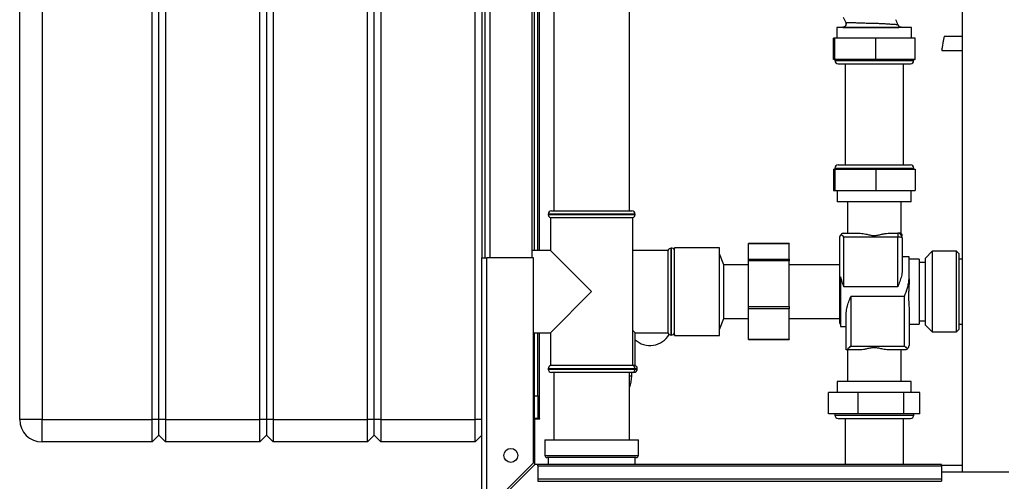
# Paper-space layout 'Blatt2' of a CAD drawing. Units: millimetres. Extents: x 0 to 420, y 0 to 297.
# Drawn here: x 93 to 137, y 149 to 170 of the extents above; entities that cross this region are included whole.
import ezdxf

# ---------------------------------------------------------------- set-up
doc = ezdxf.new("R2010")
doc.units = ezdxf.units.MM

psp = doc.layouts.new('Blatt2')

# ---------------------------------------------------------------- linework, layer by layer
at = {"color": 7, "linetype": 'Continuous', "lineweight": 30}
for p, q in [((134.811, 225.653), (134.811, 149.553)), ((92.786, 151.903), (92.786, 209.803)), ((93.786, 209.803), (93.786, 151.903)), ((98.686, 151.903), (98.686, 209.803)), ((98.986, 151.903), (98.986, 209.803)), ((99.286, 209.803), (99.286, 151.903)), ((103.486, 151.903), (103.486, 209.803)), ((103.786, 209.803), (103.786, 151.903)), ((104.086, 209.803), (104.086, 151.903)), ((108.286, 151.903), (108.286, 209.803)), ((108.586, 151.903), (108.586, 209.803)), ((108.886, 209.803), (108.886, 151.903)), ((113.086, 151.903), (113.086, 209.803)), ((115.736, 159.438), (115.736, 204.158)), ((115.886, 159.438), (115.886, 204.158)), ((113.386, 204.103), (113.386, 159.103)), ((113.536, 159.103), (113.536, 204.103)), ((115.636, 159.103), (115.636, 204.103)), ((116.601, 193.803), (116.601, 161.203)), ((119.971, 161.203), (119.971, 193.803)), ((131.849, 169.721), (131.849, 169.721)), ((129.481, 169.382), (129.223, 169.373)), ((129.223, 169.373), (129.223, 168.903)), ((132.548, 169.373), (129.223, 169.373)), ((132.548, 169.373), (132.078, 169.389)), ((132.086, 169.387), (132.078, 169.389)), ((132.548, 168.903), (132.548, 169.373)), ((129.064, 167.953), (129.064, 168.903)), ((129.133, 168.903), (129.064, 168.903)), ((129.133, 167.953), (129.133, 168.903)), ((130.954, 168.903), (129.133, 168.903)), ((130.954, 167.953), (130.954, 168.903)), ((132.707, 168.903), (130.954, 168.903)), ((132.707, 167.953), (132.707, 168.903)), ((134.811, 168.966), (134.008, 168.966)), ((133.901, 168.356), (134.811, 168.356)), ((129.133, 167.953), (129.064, 167.953)), ((129.126, 167.953), (129.126, 167.903)), ((130.954, 167.953), (129.133, 167.953)), ((129.276, 167.753), (132.496, 167.753)), ((129.586, 167.753), (129.586, 163.253)), ((132.707, 167.953), (130.954, 167.953)), ((132.186, 163.253), (132.186, 167.753)), ((132.646, 167.903), (132.646, 167.953)), ((129.064, 163.053), (129.064, 162.103)), ((129.064, 163.053), (129.133, 163.053)), ((129.126, 163.103), (129.126, 163.053)), ((129.133, 163.053), (130.954, 163.053)), ((129.133, 163.053), (129.133, 162.103)), ((129.276, 163.253), (132.496, 163.253)), ((130.954, 163.053), (130.954, 162.103)), ((130.954, 163.053), (132.707, 163.053)), ((132.646, 163.053), (132.646, 163.103)), ((132.707, 163.053), (132.707, 162.103)), ((129.064, 162.103), (129.133, 162.103)), ((129.133, 162.103), (130.954, 162.103)), ((129.236, 162.103), (129.236, 161.603)), ((130.954, 162.103), (132.707, 162.103)), ((132.536, 161.603), (132.536, 162.103)), ((132.536, 161.603), (129.236, 161.603)), ((129.686, 161.603), (129.686, 160.203)), ((132.086, 160.203), (132.086, 161.603)), ((116.501, 161.203), (120.071, 161.203)), ((116.351, 161.053), (116.351, 161.044)), ((116.451, 160.903), (116.451, 159.438)), ((116.451, 160.903), (120.121, 160.903)), ((120.121, 154.303), (120.121, 160.903)), ((120.221, 161.044), (120.221, 161.053)), ((129.336, 160.003), (129.336, 157.791)), ((129.536, 160.203), (130.264, 160.203)), ((129.536, 157.818), (129.536, 160.031)), ((131.936, 160.031), (129.536, 160.031)), ((131.508, 160.203), (131.936, 160.203)), ((131.936, 160.203), (131.936, 160.031)), ((131.936, 157.818), (131.936, 160.031)), ((132.136, 160.003), (132.136, 158.545)), ((116.451, 159.438), (115.636, 159.438)), ((118.286, 157.603), (116.451, 159.438)), ((121.686, 159.438), (120.121, 159.438)), ((121.686, 159.438), (121.686, 157.603)), ((121.836, 159.538), (121.827, 159.538)), ((121.986, 159.553), (121.968, 159.459)), ((123.986, 159.553), (121.986, 159.553)), ((121.986, 159.515), (121.986, 159.553)), ((121.986, 155.653), (121.986, 159.515)), ((123.986, 159.515), (123.986, 159.553)), ((123.986, 155.653), (123.986, 159.515)), ((127.086, 159.745), (125.286, 159.745)), ((125.286, 159.739), (125.286, 159.745)), ((127.086, 159.739), (125.286, 159.739)), ((125.286, 159.054), (125.286, 159.739)), ((127.086, 159.745), (127.086, 159.739)), ((127.086, 159.054), (127.086, 159.739)), ((133.466, 159.398), (133.166, 159.098)), ((134.556, 159.398), (133.466, 159.398)), ((133.466, 159.398), (133.466, 155.808)), ((134.656, 159.298), (134.556, 159.398)), ((134.556, 156.915), (134.556, 159.398)), ((113.386, 159.103), (113.616, 159.103)), ((113.386, 147.833), (113.386, 159.103)), ((113.616, 147.904), (113.616, 159.103)), ((115.686, 159.103), (113.616, 159.103)), ((115.686, 149.974), (115.686, 159.103)), ((124.186, 158.798), (123.986, 159.288)), ((125.286, 159.054), (127.086, 159.054)), ((125.286, 158.979), (125.286, 159.054)), ((127.086, 158.979), (125.286, 158.979)), ((125.286, 156.937), (125.286, 158.979)), ((127.086, 159.054), (127.086, 158.979)), ((127.086, 156.937), (127.086, 158.979)), ((132.436, 159.153), (132.136, 159.153)), ((132.436, 158.169), (132.436, 159.153)), ((132.886, 159.053), (132.436, 159.053)), ((132.886, 159.053), (132.886, 157.603)), ((133.166, 156.108), (133.166, 159.098)), ((134.656, 159.298), (134.656, 156.954)), ((134.811, 159.053), (134.656, 159.053)), ((125.286, 158.798), (124.186, 158.798)), ((124.186, 158.383), (124.186, 158.798)), ((129.336, 158.803), (127.086, 158.803)), ((133.166, 158.903), (132.886, 158.903)), ((124.186, 156.408), (124.186, 158.383)), ((129.386, 158.258), (129.386, 156.053)), ((132.436, 158.169), (132.436, 157.939)), ((116.451, 155.768), (118.286, 157.603)), ((121.686, 157.603), (121.686, 155.768)), ((129.336, 157.791), (129.336, 156.253)), ((131.936, 157.818), (129.536, 157.818)), ((132.886, 157.603), (132.886, 156.153)), ((132.236, 157.387), (129.836, 157.387)), ((129.836, 157.387), (129.836, 155.175)), ((132.236, 155.175), (132.236, 157.387)), ((125.286, 156.937), (127.086, 156.937)), ((125.286, 156.842), (125.286, 156.937)), ((127.086, 156.842), (125.286, 156.842)), ((125.286, 155.485), (125.286, 156.842)), ((127.086, 156.937), (127.086, 156.842)), ((127.086, 155.485), (127.086, 156.842)), ((132.436, 156.891), (132.436, 155.203)), ((134.556, 155.808), (134.556, 156.915)), ((134.656, 156.954), (134.656, 155.908)), ((123.986, 155.918), (124.186, 156.408)), ((124.186, 156.408), (125.286, 156.408)), ((127.086, 156.403), (129.336, 156.403)), ((129.636, 155.003), (129.636, 156.661)), ((132.886, 156.303), (133.166, 156.303)), ((120.221, 155.768), (120.121, 155.868)), ((129.386, 156.053), (129.636, 156.053)), ((132.436, 156.153), (132.886, 156.153)), ((133.166, 156.108), (133.466, 155.808)), ((134.556, 155.808), (134.656, 155.908)), ((134.656, 156.153), (134.811, 156.153)), ((115.686, 155.768), (116.451, 155.768)), ((115.736, 152.953), (115.736, 155.768)), ((115.886, 152.953), (115.886, 155.768)), ((116.451, 155.768), (116.451, 154.303)), ((120.221, 155.768), (121.686, 155.768)), ((120.221, 154.303), (120.221, 155.768)), ((121.827, 155.668), (121.836, 155.668)), ((121.968, 155.747), (121.986, 155.653)), ((121.986, 155.653), (123.986, 155.653)), ((125.286, 155.485), (127.086, 155.485)), ((125.286, 155.461), (125.286, 155.485)), ((125.286, 155.461), (127.086, 155.461)), ((127.086, 155.485), (127.086, 155.461)), ((133.466, 155.808), (134.556, 155.808)), ((130.264, 155.003), (129.638, 155.003)), ((129.686, 155.003), (129.686, 153.603)), ((129.836, 155.175), (132.236, 155.175)), ((132.236, 155.003), (131.508, 155.003)), ((132.086, 153.603), (132.086, 155.003)), ((116.351, 154.161), (116.351, 154.153)), ((118.286, 154.303), (116.451, 154.303)), ((120.121, 154.303), (118.286, 154.303)), ((120.221, 154.303), (120.121, 154.303)), ((120.221, 154.153), (120.221, 154.161)), ((120.321, 154.153), (120.321, 154.161)), ((120.071, 154.003), (116.501, 154.003)), ((116.596, 154.003), (116.596, 151.003)), ((119.976, 151.003), (119.976, 154.003)), ((120.071, 153.848), (120.071, 154.003)), ((120.171, 154.003), (120.071, 154.003)), ((129.236, 153.603), (129.236, 153.103)), ((132.536, 153.603), (129.236, 153.603)), ((132.536, 153.103), (132.536, 153.603)), ((115.736, 152.953), (115.886, 152.953)), ((115.736, 151.953), (115.736, 152.953)), ((115.886, 152.953), (115.886, 151.953)), ((128.851, 152.153), (128.851, 153.103)), ((130.171, 153.103), (128.851, 153.103)), ((130.171, 152.153), (130.171, 153.103)), ((132.206, 153.103), (130.171, 153.103)), ((132.206, 152.153), (132.206, 153.103)), ((132.921, 153.103), (132.206, 153.103)), ((132.921, 152.153), (132.921, 153.103)), ((93.786, 151.903), (92.786, 151.903)), ((93.786, 150.903), (93.786, 151.903)), ((93.786, 151.903), (98.686, 151.903)), ((98.986, 151.903), (98.686, 151.903)), ((98.686, 150.903), (98.686, 151.903)), ((99.286, 151.903), (98.986, 151.903)), ((98.986, 151.203), (98.986, 151.903)), ((99.286, 151.903), (99.286, 150.903)), ((99.286, 151.903), (103.486, 151.903)), ((103.486, 150.903), (103.486, 151.903)), ((103.786, 151.903), (103.486, 151.903)), ((103.786, 151.903), (103.786, 151.203)), ((104.086, 151.903), (103.786, 151.903)), ((104.086, 151.903), (104.086, 150.903)), ((104.086, 151.903), (108.286, 151.903)), ((108.286, 150.903), (108.286, 151.903)), ((108.586, 151.903), (108.286, 151.903)), ((108.886, 151.903), (108.586, 151.903)), ((108.586, 151.203), (108.586, 151.903)), ((108.886, 151.903), (113.086, 151.903)), ((108.886, 151.903), (108.886, 150.903)), ((113.386, 151.903), (113.086, 151.903)), ((113.086, 150.903), (113.086, 151.903)), ((115.886, 151.953), (115.736, 151.953)), ((115.736, 151.938), (115.736, 149.882)), ((115.736, 151.938), (115.981, 151.938)), ((115.886, 151.953), (115.966, 151.953)), ((115.981, 151.953), (115.966, 151.953)), ((115.981, 151.938), (115.981, 151.953)), ((130.171, 152.153), (128.851, 152.153)), ((129.126, 152.153), (129.126, 152.103)), ((129.276, 151.953), (132.396, 151.953)), ((129.586, 151.953), (129.586, 149.903)), ((132.206, 152.153), (130.171, 152.153)), ((132.186, 149.903), (132.186, 151.953)), ((132.921, 152.153), (132.206, 152.153)), ((132.396, 151.953), (132.496, 151.953)), ((132.646, 152.103), (132.646, 152.153)), ((98.986, 151.203), (98.686, 150.903)), ((99.286, 150.903), (98.986, 151.203)), ((103.786, 151.203), (103.486, 150.903)), ((104.086, 150.903), (103.786, 151.203)), ((108.586, 151.203), (108.286, 150.903)), ((108.886, 150.903), (108.586, 151.203)), ((113.386, 151.203), (113.086, 150.903)), ((98.686, 150.903), (93.786, 150.903)), ((103.486, 150.903), (99.286, 150.903)), ((108.286, 150.903), (104.086, 150.903)), ((113.086, 150.903), (108.886, 150.903)), ((116.201, 151.003), (116.201, 150.303)), ((116.201, 151.003), (118.286, 151.003)), ((118.286, 151.003), (120.371, 151.003)), ((120.371, 150.303), (120.371, 151.003)), ((118.286, 150.203), (116.301, 150.203)), ((116.351, 150.203), (116.351, 149.903)), ((120.271, 150.203), (118.286, 150.203)), ((120.221, 149.903), (120.221, 150.203)), ((115.686, 149.974), (113.616, 147.904)), ((113.687, 147.833), (115.757, 149.903)), ((115.886, 149.903), (115.757, 149.903)), ((133.886, 149.903), (115.886, 149.903)), ((115.886, 149.836), (115.886, 149.903)), ((115.886, 149.836), (133.886, 149.836)), ((115.886, 149.836), (115.886, 149.256)), ((133.886, 149.836), (133.886, 149.903)), ((134.811, 149.853), (133.886, 149.853)), ((133.886, 149.836), (133.886, 149.256)), ((115.886, 149.256), (133.886, 149.256)), ((115.886, 149.256), (115.886, 149.15)), ((136.886, 149.553), (133.886, 149.553)), ((133.886, 149.256), (133.886, 149.15)), ((115.886, 149.15), (133.886, 149.15))]:
    psp.add_line(p, q, dxfattribs=at)
at = {"color": 1, "linetype": 'Continuous', "lineweight": 30}
for p, q in [((115.966, 159.438), (115.966, 204.158)), ((113.766, 159.103), (113.766, 204.103)), ((129.615, 169.586), (129.616, 169.586)), ((131.849, 169.721), (131.849, 169.721)), ((129.126, 167.903), (132.646, 167.903)), ((129.126, 163.103), (132.646, 163.103)), ((120.221, 161.053), (116.351, 161.053)), ((116.351, 161.044), (118.286, 161.044)), ((118.286, 161.044), (120.221, 161.044)), ((121.827, 159.538), (121.827, 155.668)), ((121.836, 157.603), (121.836, 159.538)), ((121.836, 155.668), (121.836, 157.603)), ((115.966, 151.953), (115.966, 155.768)), ((120.221, 154.161), (116.351, 154.161)), ((116.351, 154.153), (120.221, 154.153)), ((120.321, 154.161), (120.221, 154.161)), ((120.221, 154.153), (120.321, 154.153)), ((119.976, 153.848), (120.071, 153.848)), ((129.126, 152.103), (132.537, 152.103)), ((132.537, 152.103), (132.646, 152.103)), ((116.201, 150.303), (118.286, 150.303)), ((118.286, 150.303), (120.371, 150.303))]:
    psp.add_line(p, q, dxfattribs=at)
at = {"color": 7, "linetype": 'Continuous', "lineweight": 30}
psp.add_circle((114.686, 150.303), 0.31, dxfattribs=at)
for centre, radius, start, end in [((132.084, 169.539), 0.15, 199.9282, 268), ((129.276, 167.903), 0.15, 180, 270), ((132.496, 167.903), 0.15, 270, 0), ((129.276, 163.103), 0.15, 90, 180), ((132.496, 163.103), 0.15, 360, 90), ((116.501, 161.053), 0.15, 90, 180), ((120.071, 161.053), 0.15, 0, 90), ((116.501, 161.044), 0.15, 180, 250.5288), ((120.071, 161.044), 0.15, 289.4712, 0), ((131.936, 160.003), 0.2, 0, 90), ((131.985, 159.65), 0.383, 66.8152, 97.3464), ((121.827, 159.388), 0.15, 90, 160.5288), ((121.836, 159.388), 0.15, 28.3752, 90), ((129.382, 157.742), 0.0668, 86.6862, 133.7242), ((129.536, 156.253), 0.2, 180, 221.4096), ((120.886, 156.203), 1, 228.3177, 329.2836), ((121.827, 155.818), 0.15, 199.4712, 270), ((121.836, 155.818), 0.15, 270, 331.6248), ((116.501, 154.161), 0.15, 109.4712, 180), ((116.501, 154.153), 0.15, 180, 270), ((120.071, 154.153), 0.15, 270, 0), ((120.071, 154.161), 0.15, 0, 70.5288), ((120.171, 154.153), 0.15, 270, 0), ((120.171, 154.161), 0.15, 0, 70.5288), ((118.571, 153.848), 1.5, 339.4991, 0), ((93.786, 151.903), 1, 180, 270), ((129.276, 152.103), 0.15, 180, 270), ((132.496, 152.103), 0.15, 270, 0), ((116.301, 150.303), 0.1, 180, 270), ((120.271, 150.303), 0.1, 270, 0)]:
    psp.add_arc(centre, radius, start, end, dxfattribs=at)
for points, knots in [([(129.615, 169.586), (129.619, 169.576), (129.625, 169.554), (129.626, 169.519), (129.619, 169.483), (129.602, 169.448), (129.577, 169.419), (129.547, 169.398), (129.514, 169.385), (129.492, 169.383), (129.481, 169.382)], [0, 0, 0, 0, 0.112464, 0.235023, 0.365373, 0.5, 0.634627, 0.764977, 0.887536, 1, 1, 1, 1]), ([(129.617, 169.586), (129.621, 169.576), (129.628, 169.554), (129.629, 169.519), (129.622, 169.482), (129.605, 169.448), (129.58, 169.418), (129.549, 169.397), (129.516, 169.384), (129.494, 169.382), (129.483, 169.381)], [0, 0, 0, 0, 0.112345, 0.234874, 0.365275, 0.5, 0.634726, 0.765126, 0.887655, 1, 1, 1, 1]), ([(129.494, 169.838), (129.54, 169.759), (129.587, 169.677), (129.614, 169.588), (129.615, 169.585)], [0, 0, 0, 0, 0.974547, 1, 1, 1, 1]), ([(129.617, 169.586), (129.617, 169.586), (129.607, 169.586), (129.612, 169.586), (129.616, 169.586)], [0, 0, 0, 0, 0.0001066, 1, 1, 1, 1]), ([(131.943, 169.488), (131.928, 169.527), (131.899, 169.605), (131.866, 169.682), (131.849, 169.721)], [0, 0, 0, 0, 0.4957, 1, 1, 1, 1]), ([(129.481, 169.382), (129.479, 169.381), (129.477, 169.381), (129.484, 169.381), (129.487, 169.381)], [0, 0, 0, 0, 0.660901, 1, 1, 1, 1]), ([(132.086, 169.387), (132.08, 169.388), (132.068, 169.389), (132.061, 169.391), (132.057, 169.391)], [0, 0, 0, 0, 0.4997468, 1, 1, 1, 1]), ([(133.901, 168.357), (133.901, 168.357), (133.901, 168.358), (133.904, 168.375), (133.91, 168.406), (133.917, 168.448), (133.926, 168.499), (133.938, 168.568), (133.948, 168.625), (133.954, 168.661)], [0, 0, 0, 0, 0.105983, 0.241651, 0.379419, 0.516129, 0.648762, 0.774814, 1, 1, 1, 1]), ([(133.954, 168.661), (133.961, 168.697), (133.971, 168.753), (133.983, 168.823), (133.992, 168.873), (133.999, 168.916), (134.004, 168.946), (134.008, 168.964), (134.008, 168.965), (134.008, 168.965)], [0, 0, 0, 0, 0.225141, 0.351167, 0.483774, 0.620456, 0.758197, 0.893837, 1, 1, 1, 1]), ([(129.405, 160.154), (129.383, 160.129), (129.343, 160.083), (129.338, 160.028), (129.336, 160.003)], [0, 0, 0, 0, 0.542723, 1, 1, 1, 1]), ([(129.536, 160.203), (129.509, 160.2), (129.463, 160.196), (129.422, 160.166), (129.405, 160.154)], [0, 0, 0, 0, 0.576094, 1, 1, 1, 1]), ([(129.536, 160.031), (129.509, 160.057), (129.463, 160.102), (129.422, 160.138), (129.405, 160.154)], [0, 0, 0, 0, 0.5760943, 1, 1, 1, 1]), ([(130.264, 160.203), (130.345, 160.194), (130.482, 160.179), (130.689, 160.123), (130.871, 160.093), (131.049, 160.116), (131.208, 160.155), (131.363, 160.192), (131.459, 160.199), (131.508, 160.203)], [0, 0, 0, 0, 0.207378, 0.349387, 0.495373, 0.62108, 0.751812, 0.874248, 1, 1, 1, 1]), ([(132.072, 160.203), (132.075, 160.203), (132.085, 160.203), (132.016, 160.203), (131.948, 160.203), (131.936, 160.203)], [0, 0, 0, 0, 0.27066, 0.873742, 1, 1, 1, 1]), ([(132.136, 160.07), (132.134, 160.094), (132.129, 160.144), (132.1, 160.184), (132.085, 160.204)], [0, 0, 0, 0, 0.499976, 1, 1, 1, 1]), ([(132.136, 158.545), (132.126, 158.46), (132.107, 158.305), (132.023, 158.059), (131.966, 157.901), (131.936, 157.819), (131.936, 157.818)], [0, 0, 0, 0, 0.372626, 0.680597, 0.996974, 1, 1, 1, 1]), ([(129.536, 157.818), (129.536, 157.819), (129.509, 157.894), (129.453, 158.043), (129.408, 158.186), (129.386, 158.258)], [0, 0, 0, 0, 0.005151, 0.49736, 1, 1, 1, 1]), ([(132.236, 157.387), (132.236, 157.388), (132.282, 157.514), (132.351, 157.707), (132.417, 157.965), (132.436, 158.098), (132.436, 158.166), (132.436, 158.169)], [0, 0, 0, 0, 0.003025, 0.492395, 0.736031, 0.987094, 1, 1, 1, 1]), ([(132.436, 157.939), (132.433, 157.873), (132.429, 157.741), (132.403, 157.47), (132.419, 157.175), (132.431, 156.972), (132.436, 156.891)], [0, 0, 0, 0, 0.185407, 0.374725, 0.748864, 1, 1, 1, 1]), ([(129.636, 156.661), (129.646, 156.746), (129.664, 156.901), (129.749, 157.146), (129.806, 157.305), (129.836, 157.387), (129.836, 157.387)], [0, 0, 0, 0, 0.372626, 0.680597, 0.996974, 1, 1, 1, 1]), ([(129.836, 155.175), (129.81, 155.15), (129.759, 155.1), (129.696, 155.044), (129.653, 155.009), (129.643, 155.005), (129.638, 155.003)], [0, 0, 0, 0, 0.30779, 0.611837, 0.821859, 1, 1, 1, 1]), ([(131.508, 155.003), (131.427, 155.012), (131.29, 155.027), (131.082, 155.083), (130.901, 155.113), (130.723, 155.09), (130.564, 155.051), (130.408, 155.013), (130.312, 155.006), (130.264, 155.003)], [0, 0, 0, 0, 0.207378, 0.349387, 0.495373, 0.62108, 0.751812, 0.874248, 1, 1, 1, 1]), ([(132.236, 155.175), (132.262, 155.149), (132.309, 155.104), (132.35, 155.067), (132.367, 155.052)], [0, 0, 0, 0, 0.576094, 1, 1, 1, 1]), ([(132.367, 155.052), (132.344, 155.036), (132.303, 155.008), (132.257, 155.004), (132.236, 155.003)], [0, 0, 0, 0, 0.545541, 1, 1, 1, 1]), ([(132.367, 155.052), (132.389, 155.077), (132.429, 155.123), (132.434, 155.178), (132.436, 155.203)], [0, 0, 0, 0, 0.542723, 1, 1, 1, 1])]:
    psp.add_open_spline(points, degree=3, knots=knots, dxfattribs=at)
at = {"color": 1, "linetype": 'Continuous', "lineweight": 30}
for points, knots in [([(131.943, 169.488), (131.945, 169.487), (131.95, 169.486), (131.957, 169.483), (131.886, 169.495), (131.772, 169.506), (131.587, 169.517), (131.393, 169.528), (131.204, 169.54), (131.028, 169.549), (130.821, 169.547), (130.585, 169.558), (130.335, 169.564), (130.106, 169.574), (129.907, 169.581), (129.752, 169.588), (129.645, 169.589), (129.627, 169.587), (129.617, 169.586)], [0, 0, 0, 0, 0.075939, 0.143648, 0.210541, 0.272603, 0.335819, 0.39903, 0.441115, 0.48583, 0.535159, 0.602032, 0.668929, 0.735486, 0.80186, 0.867948, 0.93366, 1, 1, 1, 1]), ([(129.487, 169.381), (129.488, 169.38), (129.492, 169.38), (129.534, 169.379), (129.635, 169.378), (129.778, 169.378), (129.916, 169.378), (130.03, 169.378), (130.155, 169.378), (130.295, 169.378), (130.463, 169.378), (130.652, 169.378), (130.832, 169.379), (130.988, 169.379), (131.083, 169.378), (131.131, 169.378), (131.131, 169.378), (131.131, 169.378), (131.131, 169.378), (131.131, 169.378), (131.131, 169.378), (131.131, 169.378), (131.132, 169.378), (131.132, 169.378), (131.133, 169.378), (131.134, 169.378), (131.137, 169.378), (131.143, 169.378), (131.155, 169.378), (131.175, 169.378), (131.216, 169.378), (131.297, 169.378), (131.413, 169.377), (131.545, 169.377), (131.668, 169.378), (131.779, 169.378), (131.878, 169.379), (131.955, 169.38), (132.012, 169.381), (132.051, 169.383), (132.095, 169.385), (132.089, 169.386), (132.086, 169.387)], [0, 0, 0, 0, 0.02543, 0.071427, 0.142751, 0.214095, 0.248064, 0.285558, 0.321452, 0.357023, 0.401208, 0.454439, 0.499912, 0.535655, 0.5714, 0.571401, 0.571401, 0.571403, 0.571405, 0.571411, 0.571421, 0.571442, 0.571483, 0.571566, 0.571732, 0.572062, 0.572717, 0.574007, 0.576508, 0.581191, 0.589274, 0.607144, 0.642865, 0.678586, 0.714304, 0.750031, 0.785742, 0.821449, 0.857163, 0.892903, 0.928622, 1, 1, 1, 1])]:
    psp.add_open_spline(points, degree=3, knots=knots, dxfattribs=at)

doc.saveas('drawing.dxf')
